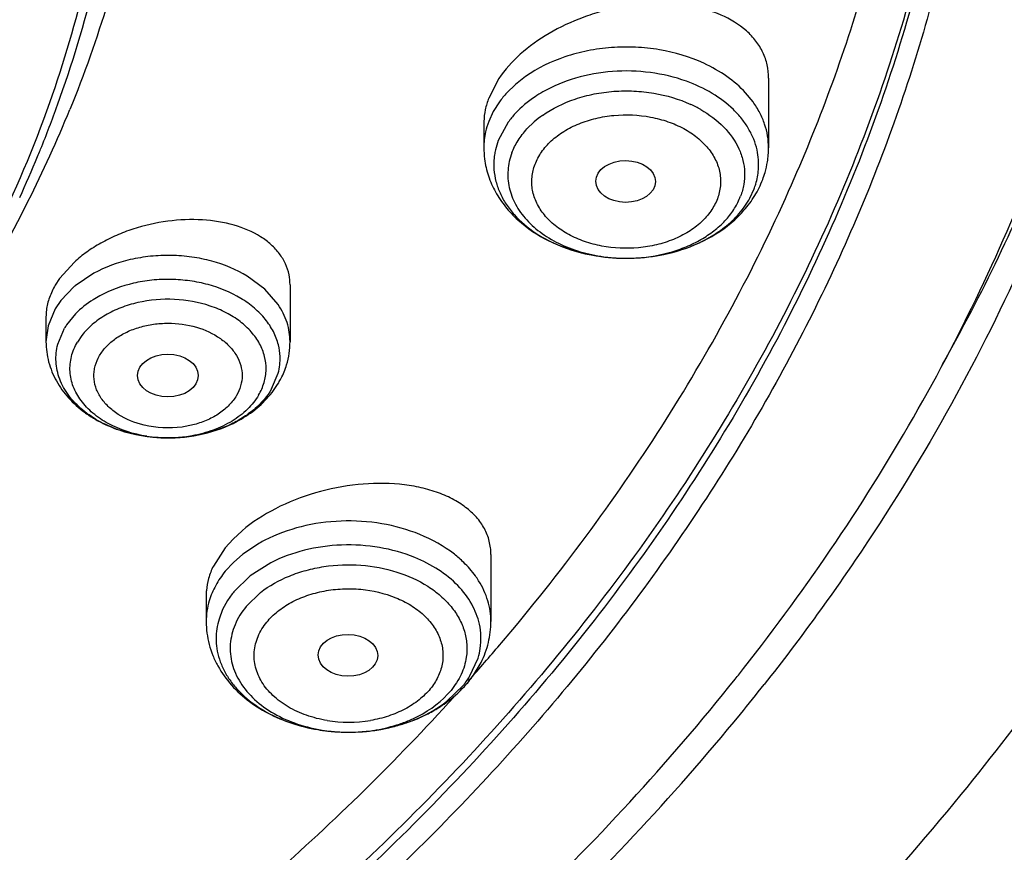
# Model space of a CAD drawing. Units: inches. Extents: x 0 to 11, y 0 to 8.5.
# Drawn here: x 4.6 to 4.8, y 5.6 to 5.7 of the extents above; entities that cross this region are included whole.
import ezdxf

# ---------------------------------------------------------------- set-up
doc = ezdxf.new("R2010")
doc.units = ezdxf.units.IN
doc.header["$LTSCALE"] = 0.605
doc.header["$MEASUREMENT"] = 0
doc.layers.add('ALL_ASSEMBLY_MEMBERS', color=7, linetype='CONTINUOUS')

msp = doc.modelspace()

# ---------------------------------------------------------------- linework, layer by layer
at = {"layer": 'ALL_ASSEMBLY_MEMBERS', "color": 7, "linetype": 'Continuous'}
for p, q in [((4.6796811138, 5.6821966053), (4.6782042038, 5.6793778588)), ((4.7188384974, 5.682256393099999), (4.7188384974, 5.672164720900001)), ((4.6774999148, 5.6757188986), (4.6774999148, 5.672164720900001)), ((4.612714222, 5.670905156), (4.6128118307, 5.6711415901)), ((4.6180435084, 5.6555633871), (4.615894157400001, 5.6531668287)), ((4.615894157400001, 5.6531668287), (4.6152752626, 5.652215471900001)), ((4.6493597425, 5.6522276674), (4.6493597425, 5.6439910169)), ((4.6139266717, 5.6476320861), (4.6139266717, 5.6439910169)), ((4.6423882746, 5.6165369919), (4.641081468, 5.615330605800001)), ((4.6399549278, 5.614082260499999), (4.638221973999999, 5.6114134606)), ((4.641081468, 5.615330605800001), (4.6399549278, 5.614082260499999)), ((4.6785243506, 5.613085563899999), (4.6785243506, 5.6033441674)), ((4.6371857679, 5.6072417568), (4.6371857679, 5.6033441674)), ((4.6759827098, 5.595556946699999), (4.6770991605, 5.5974214886))]:
    msp.add_line(p, q, dxfattribs=at)
at = {"layer": 'ALL_ASSEMBLY_MEMBERS', "color": 9, "linetype": 'Continuous'}
for p, q in [((4.682106105, 5.681362513400001), (4.680834479800001, 5.6801248361)), ((4.6835538264, 5.682499355), (4.682106105, 5.681362513400001)), ((4.7165851125, 5.6787997675), (4.7155034429, 5.6801246115)), ((4.6797536644, 5.6787996365), (4.678873589, 5.6774021852)), ((4.678873589, 5.6774021852), (4.6782042038, 5.6759474638)), ((4.6810380325, 5.6758761574), (4.679596637, 5.6732229058)), ((4.683752991, 5.6748825716), (4.684810522699999, 5.6759118709)), ((4.7161190754, 5.6648318013), (4.7167417752, 5.6661850651)), ((4.6208580758, 5.6539297257), (4.6181714479, 5.6521269659)), ((4.645698440699999, 5.6516171353), (4.6431491765, 5.6535169892)), ((4.6180340637, 5.6520117371), (4.6160742812, 5.6499683579)), ((4.6476334397, 5.6493840849), (4.645698440699999, 5.6516171353)), ((4.6160742812, 5.6499683579), (4.6152752626, 5.6487850769)), ((4.6152752626, 5.6487850769), (4.614224217799999, 5.6462738536)), ((4.6182311837, 5.6480483244), (4.616909246100001, 5.6464181269)), ((4.614224217799999, 5.6462738536), (4.6139265759, 5.6439910169)), ((4.615641485199999, 5.6436274327), (4.6166070136, 5.645934334400001)), ((4.6191372413, 5.6448982838), (4.6184902306, 5.643941401)), ((4.6466794007, 5.637126336100001), (4.647644929, 5.6394332379)), ((4.6449063569, 5.6147361941), (4.642495559499999, 5.613123281799999)), ((4.642495559499999, 5.613123281799999), (4.6411339693, 5.6119345125)), ((4.6411339693, 5.6119345125), (4.6399549278, 5.6106518655)), ((4.6465532466, 5.6118829096), (4.6435667879, 5.6099805146)), ((4.6435667879, 5.6099805146), (4.6412033493, 5.607681464)), ((4.6429686319, 5.6055194433), (4.6450815174, 5.6075747667)), ((4.6402903257, 5.6064132937), (4.6395692884, 5.6050846629)), ((4.6395692884, 5.6050846629), (4.6390474931, 5.6037102126)), ((4.6754197927, 5.595353686), (4.676662625400001, 5.5980566512)), ((4.6721433305, 5.5917863492), (4.674506769100001, 5.5940853998))]:
    msp.add_line(p, q, dxfattribs=at)
for centre, radius, start, end in [((4.6915519633, 5.670280448), 0.0145525404, 137.4314247672, 144.1681086535), ((4.6998687546, 5.6617569275), 0.0183735389, 60.24776844790001, 65.3523194529), ((4.6920134743, 5.6679511286), 0.0135375923, 137.4314247626, 144.1681086525), ((4.694577284599999, 5.664713627999999), 0.0148590135, 125.1885165651, 131.0939326302), ((4.6884988505, 5.6720435401), 0.0110100123, 159.2323300964, 167.3697377795), ((4.6880592307, 5.6721452078), 0.0105588007, 167.3864555012, 179.894115859), ((4.6891746626, 5.669591495), 0.0102435075, 159.2358788452, 167.3724453054), ((4.7076902831, 5.6697002523), 0.0097067017, 4.2260115576, 12.679684122), ((4.7077558939, 5.6697103636), 0.0096405256, 355.7295025598, 4.1948164575), ((4.6981419731, 5.6800549176), 0.0239454945, 263.2900305883, 264.1096219056), ((4.6981654991, 5.6802942424), 0.0241859701, 264.1123674377, 267.0006875714), ((4.6981738175, 5.680431987), 0.0243239614, 266.9980973676, 269.8285594501), ((4.6981737537, 5.6803270209), 0.0242189955, 269.8279673548, 271.6287635252), ((4.6981769761, 5.680196770599999), 0.0240887063, 271.6299077667, 273.883604739), ((4.6276079825, 5.640736529400001), 0.0147915594, 129.6404299736, 130.3349998373), ((4.6253656527, 5.6407989812), 0.0101531085, 146.3966034664, 149.616109909), ((4.6396609, 5.641522267), 0.008257629499999999, 2.1467185952, 14.1749206099), ((4.6397841056, 5.6415300012), 0.0081342212, 353.6292279639999, 2.1247867473), ((4.639524857300001, 5.641568649), 0.0083961625, 345.2660049, 353.5634271822), ((4.631609163899999, 5.6497445037), 0.019720615, 261.1107726931, 265.3621966205), ((4.6316361213, 5.650052497999999), 0.0200297807, 265.3565736343, 266.1433203983), ((4.6316455379, 5.650204774800001), 0.020182346, 266.145724888, 269.8624745339), ((4.631646214, 5.6502222371), 0.0201998099, 269.8606758004, 270.7418388013), ((4.6316504044, 5.6500492104), 0.0200267436, 270.7362602952, 274.5276757114), ((4.6316732263, 5.6497344384), 0.0197111524, 274.5337728535, 275.5471495102), ((4.6316952789, 5.649537020099999), 0.0195125271, 275.5387343156, 280.1305531224), ((4.6555652664, 5.595969064299999), 0.0215828059, 117.1817640525, 119.5946814846), ((4.651094086000001, 5.599599859600001), 0.0127727883, 140.7479631424, 147.7622573536), ((4.6485919189, 5.6008340002), 0.0099683831, 163.2298214224, 171.5163732811), ((4.6674267799, 5.6008840123), 0.0096559749, 351.5328613185, 12.4601741033), ((4.6482720505, 5.600883575), 0.0096447013, 171.5273226629, 188.474419359), ((4.6671187073, 5.6009327648), 0.0099678684, 343.229522873, 351.5164228460999), ((4.664617886399999, 5.6021663932), 0.0127708324, 320.745556903, 327.7605788347), ((4.6569652879, 5.6105075678), 0.0231087203, 247.8048329056, 253.9129926863), ((4.657475834, 5.612170948099999), 0.0248484542, 253.8446558015, 257.253742218), ((4.6578535856, 5.6079499936), 0.019221039, 260.666898482, 279.4965102536), ((4.6583459988, 5.61178786), 0.0244496417, 284.628273699, 287.0038176422001), ((4.6585935663, 5.6109679976), 0.0235932221, 287.0111314011, 288.9616302017), ((4.6576417151, 5.612875570700001), 0.0255723124, 257.2395602719, 258.9295047127), ((4.6577127256, 5.6132392875), 0.0259428963, 258.9298372703, 261.9431596191), ((4.6577888992, 5.6137650824), 0.0264741775, 261.9394182711001, 263.7463468882), ((4.6577980152, 5.6109629697), 0.0236726805, 261.4564834685, 264.9013028528), ((4.6578388644, 5.6142279336), 0.0269397172, 263.7479432736, 266.5244895913999), ((4.6578444217, 5.6114266103), 0.0241386112, 264.8893911133001, 266.075067417), ((4.6578576263, 5.6116313158), 0.0243437406, 266.0770404345001, 269.9087692937), ((4.657858166600001, 5.6145294988), 0.0272418979, 266.5224174959, 269.7490222427), ((4.6578595004, 5.614441626100001), 0.0271540319, 269.7453956515999, 272.9652014537), ((4.6578594641, 5.6115434624), 0.0242558902, 269.9040977568, 273.2332533785), ((4.6578760434, 5.6112301729), 0.0239421643, 273.2359263444, 275.1839999386999), ((4.6578775839, 5.614079537999999), 0.0267914932, 272.9666371512, 275.5016951785), ((4.6578883063, 5.6110947169), 0.0238061544, 275.1840633336, 278.5529280874), ((4.6578911853, 5.61393205), 0.0266433806, 275.5029890683, 277.4644283548), ((4.6579236302, 5.6136863615), 0.0263955592, 277.4638804188, 280.0659874438), ((4.6580132388, 5.6131756817), 0.0258770782, 280.0682648868, 282.1196519238), ((4.6581352602, 5.6126067709), 0.0252952289, 282.1199764402, 284.6216913228999)]:
    msp.add_arc(centre, radius, start, end, dxfattribs=at)
at = {"layer": 'ALL_ASSEMBLY_MEMBERS', "color": 7, "linetype": 'Continuous'}
for centre, radius, start, end in [((4.4498356122, 5.738304441), 0.1762727363, 337.885870935, 340.1277412058), ((4.4479044763, 5.7468358847), 0.1830401631, 333.2417943158001, 337.8049606945), ((4.6866862331, 5.6757033342), 0.009186159000000001, 178.2586668853, 179.972186892), ((4.448075701700001, 5.7390128312), 0.1781698559, 337.6083520392, 337.8878792398), ((4.6902828975, 5.6721659035), 0.0127829828, 180.0053005139, 187.3514109997), ((4.7059725355, 5.672168472999999), 0.0128659625, 350.7144952005001, 359.9832911091), ((4.4456175089, 5.7400482231), 0.1808371512, 335.4501931558, 337.5206828122), ((4.7057289458, 5.672211590700001), 0.0131133179, 343.797436773, 350.7003014749), ((4.705417332200001, 5.6723022696), 0.0134378571, 339.2382760061, 343.7968975035), ((4.702479171499999, 5.6742725688), 0.0170023691, 312.2721945097, 318.7817143999), ((4.641987197, 5.6522504091), 0.007372634499999999, 359.9872443004, 11.4257146867), ((4.6216932587, 5.6476057875), 0.0077667108, 172.8646280301, 179.9797710261), ((4.6379191166, 5.6439987475), 0.0114406285, 342.8862179427, 359.9612847361), ((4.6372691074, 5.644197457100001), 0.0121203312, 332.8929299004, 342.8926810175999), ((4.6368236752, 5.6444203292), 0.0126183892, 329.6326021242999, 332.9136905964), ((4.6363891285, 5.6446852685), 0.0131272579, 323.775703435, 329.5937219217), ((4.6454341649, 5.607224170499999), 0.0082484215, 175.6199118408, 179.9759338952), ((4.4429935549, 5.801306639), 0.3108340523, 318.6979457031, 319.9389329182999), ((4.4403045883, 5.803662515), 0.3144090584, 318.3581167296, 318.6988505777), ((4.6631944427, 5.604554836799999), 0.0156365534, 320.7614185694, 324.8695851820999), ((4.4634042046, 5.7946468594), 0.3203932122, 321.4576687802, 321.802198389), ((4.662771369200001, 5.6049053787), 0.0161859678, 317.3388572178, 320.7476635524), ((4.4637065657, 5.7949245981), 0.324114522, 320.7668387176, 321.7386605737), ((4.6597185911, 5.6087235055), 0.0210980739, 296.605725403, 302.171052574)]:
    msp.add_arc(centre, radius, start, end, dxfattribs=at)
for centre, major_axis, ratio in [((4.6980760489, 5.667261111499999), (0.0043297574, -2.9918e-05), 0.7009670803), ((4.6316206992, 5.639076349500001), (0.0044043683, -2.7476e-06), 0.7067943164), ((4.6577715368, 5.598457005499999), (0.004321767299999999, -5.227979999999999e-05), 0.7034919996)]:
    msp.add_ellipse(centre, major_axis=major_axis, ratio=ratio, dxfattribs=at)
at = {"layer": 'ALL_ASSEMBLY_MEMBERS', "color": 9, "linetype": 'Continuous'}
for points, knots in [([(4.7468016644, 5.5782190528), (4.7559284414, 5.5893970261), (4.7685053509, 5.6068851756), (4.7826602774, 5.6314993085), (4.7917449378, 5.6501914173), (4.799358026, 5.6692103158), (4.8054758082, 5.6885012032), (4.8100815514, 5.708003958200001), (4.8131564919, 5.7276592655), (4.814693734700001, 5.747405622400001), (4.8146867476, 5.7671823727), (4.8131356652, 5.7869281531), (4.8100470968, 5.8065822592), (4.805427987, 5.8260833075), (4.7992965172, 5.8453724879), (4.7916696414, 5.8643886301), (4.7856512656, 5.8767514674), (4.7824110576, 5.8828634986)], [0, 0, 0, 0, 0.132720861, 0.1973791872, 0.2609927696, 0.3236941316, 0.3856285003, 0.4469490741, 0.5078200574, 0.5684178788, 0.6289245573, 0.6895242082999999, 0.7503980673, 0.8117224253, 0.8736635068999999, 0.9363762336, 1, 1, 1, 1]), ([(4.746334003, 5.780627277000001), (4.7470155993, 5.774850341900001), (4.747923629700001, 5.7632463288), (4.7479033024, 5.7457861438), (4.7464953436, 5.728353659400001), (4.7437062411, 5.7110061952), (4.7395461703, 5.6937982402), (4.734025801700001, 5.6767858284), (4.7271666396, 5.6600209424), (4.7161744812, 5.6378905303), (4.6990845019, 5.611075730800001), (4.6782646216, 5.586284525), (4.6594020293, 5.5675322999), (4.6440086934, 5.5539166664), (4.6275645888, 5.5409334652), (4.6160407695, 5.5328026325), (4.6101238088, 5.5288515987)], [0, 0, 0, 0, 0.0578797072, 0.1156715332, 0.1735567538, 0.2317149882, 0.290319198, 0.3495341853, 0.4095106425, 0.4703852824, 0.5952170520000001, 0.7248423537, 0.7916269891, 0.8597463516, 0.9292066272, 1, 1, 1, 1]), ([(4.746338022200001, 5.780628818099999), (4.7470564293, 5.7748369111), (4.7480357553, 5.7632012757), (4.748114843, 5.745687309199999), (4.746798493, 5.7281972514), (4.7440920443, 5.7107890146), (4.7400062539, 5.6935174752), (4.7345512323, 5.676439191900001), (4.7277482736, 5.659606751699999), (4.7168201277, 5.637384093500001), (4.6997859396, 5.610450753899999), (4.6789921708, 5.5855451372), (4.6601335438, 5.566703538400001), (4.6394075323, 5.5482878997), (4.6225499193, 5.535697109199999), (4.6108167164, 5.5278337198)], [0, 0, 0, 0, 0.0579330932, 0.1157646411, 0.1736769288, 0.2318510816, 0.2904616779, 0.3496752646, 0.40964443, 0.4705074692, 0.5953096283, 0.7249072312999999, 0.7916820434, 0.8597954067, 1, 1, 1, 1]), ([(4.709426509, 5.6844222235), (4.7073900777, 5.685357316), (4.7040747776, 5.686334707599999), (4.6995182462, 5.686818413099999), (4.6960135899, 5.6867710377), (4.6925695269, 5.686305820199999), (4.6882860875, 5.6851752784), (4.6852930763, 5.6837293116), (4.6835538264, 5.682499355)], [0, 0, 0, 0, 0.2489536723, 0.3783222629, 0.5084043972, 0.637341742, 0.7633394692000001, 1, 1, 1, 1]), ([(4.7155034429, 5.6801246115), (4.7146897306, 5.6810111292), (4.7127827017, 5.6826507648), (4.7105986672, 5.683883989500001), (4.709426509, 5.6844222235)], [0, 0, 0, 0, 0.4826566438, 1, 1, 1, 1]), ([(4.7068982299, 5.6818179082), (4.7052129987, 5.6824247828), (4.7016475808, 5.683263352999999), (4.6961734499, 5.683411021), (4.6908539569, 5.6824776007), (4.6875571561, 5.6811220532), (4.6860687983, 5.6802701118)], [0, 0, 0, 0, 0.2503028517, 0.5072366211, 0.7603503915000001, 1, 1, 1, 1]), ([(4.717160262, 5.6718308761), (4.7170409149, 5.672363336), (4.7167092712, 5.6734253695), (4.7159590089, 5.6749456887), (4.7149611696, 5.6763902884), (4.7132910394, 5.6782270249), (4.710643112, 5.6802141415), (4.708201819, 5.681348467999999), (4.7068982299, 5.6818179082)], [0, 0, 0, 0, 0.1098202486, 0.2227997139, 0.3399804727, 0.4619908884, 0.7211504192, 1, 1, 1, 1]), ([(4.6860687983, 5.6802701118), (4.6856825419, 5.6800490172), (4.6842287908, 5.679149345), (4.6828985925, 5.678040717999999), (4.6820434678, 5.677108932699999)], [0, 0, 0, 0, 0.2603050121, 1, 1, 1, 1]), ([(4.6860145027, 5.6768573115), (4.6874609288, 5.67788019), (4.689950030299999, 5.6790827107), (4.6935123007, 5.6800229121), (4.696376514, 5.6804098046), (4.699291119, 5.6804492038), (4.7030805031, 5.680046936), (4.705837632300001, 5.6792341001), (4.7075312056, 5.6784564417)], [0, 0, 0, 0, 0.2366605308, 0.362658258, 0.4915956028, 0.6216777371, 0.7510463276999999, 1, 1, 1, 1]), ([(4.7188379641, 5.672164721100001), (4.7188384169, 5.672739769400001), (4.718741413, 5.673899542000001), (4.7183063985, 5.6756068227), (4.717591619599999, 5.677263396900001), (4.7169464481, 5.678298594099999), (4.7165851125, 5.6787997675)], [0, 0, 0, 0, 0.2424009985, 0.4878879126, 0.7395569341, 1, 1, 1, 1]), ([(4.684926853299999, 5.6697524724), (4.6851747656, 5.6703766686), (4.6858423798, 5.6716089582), (4.6872769807, 5.673238770299999), (4.6891353214, 5.6746180297), (4.6913276956, 5.6757141052), (4.6937749393, 5.6764909685), (4.6972592716, 5.6770596539), (4.7008436395, 5.6768993239), (4.704218011, 5.6760118764), (4.7061508257, 5.6751706338), (4.7075396094, 5.6743409777), (4.7084769993, 5.6736578381), (4.7093156062, 5.6729123279), (4.7102758323, 5.6718641584), (4.7112125312, 5.670430952999999), (4.7117481162, 5.6688436575), (4.711890572, 5.6675620448), (4.7118522982, 5.6662828903), (4.7116303157, 5.665336819299999), (4.7114115589, 5.6647344498)], [0, 0, 0, 0, 0.054505027, 0.1125815176, 0.1748542373, 0.2411249635, 0.3106455466, 0.3823862065, 0.526930659, 0.5973396154999999, 0.6647826256, 0.6971449693, 0.7284799048, 0.7587725451999999, 0.7880448125, 0.8436807906999999, 0.8964038728, 0.9222280131, 0.9479916295999999, 1, 1, 1, 1]), ([(4.7089866291, 5.6777084571), (4.7102060531, 5.6770099616), (4.7123863829, 5.6753936053), (4.7143429081, 5.6726794914), (4.7151644834, 5.6703489466), (4.7154131299, 5.6685843288), (4.7152951175, 5.6668140462), (4.7149827247, 5.6656705947), (4.7147728584, 5.665116766000001)], [0, 0, 0, 0, 0.2789217945, 0.5312507102, 0.6501924633, 0.7664983632, 0.8824501237000001, 1, 1, 1, 1]), ([(4.6815655538, 5.671408510499999), (4.6818027671, 5.6720345065), (4.6824296825, 5.6732696816), (4.6832761757, 5.6743630106), (4.683752991, 5.6748825716)], [0, 0, 0, 0, 0.4869931346, 1, 1, 1, 1]), ([(4.6791789277, 5.6718308544), (4.6791268228, 5.6715975069), (4.6789527525, 5.670662631), (4.67891555, 5.6697020728), (4.6789678187, 5.6689924224)], [0, 0, 0, 0, 0.2515014598, 1, 1, 1, 1]), ([(4.6815655538, 5.671408510499999), (4.6812634121, 5.6706111711), (4.6809750675, 5.669345284099999), (4.6809708334, 5.6676408014), (4.681220934700001, 5.665936010199999), (4.6820248929, 5.663833854), (4.6836833308, 5.6615575587), (4.685954253899999, 5.659586691399999), (4.6887375406, 5.6579965714), (4.691914597699999, 5.6568480446), (4.6941813195, 5.6564102498), (4.6953440966, 5.6562734417)], [0, 0, 0, 0, 0.1085802892, 0.1623964777, 0.2164519513, 0.3272446692, 0.4449963518, 0.5716262665, 0.7073433565999999, 0.8509082020000001, 1, 1, 1, 1]), ([(4.7114115589, 5.6647344498), (4.7111636466, 5.664110253500001), (4.7104960324, 5.662877964), (4.709061431499999, 5.661248151900001), (4.7072030908, 5.6598688925), (4.7050107166, 5.658772817000001), (4.702563472900001, 5.6579959537), (4.6990791406, 5.6574272682), (4.6954947727, 5.6575875983), (4.6921204012, 5.6584750458), (4.6901875865, 5.6593162884), (4.6887988028, 5.660145944500001), (4.6878614129, 5.6608290841), (4.687022806, 5.661574594299999), (4.6860625799, 5.6626227638), (4.685125881, 5.6640559692), (4.684590296000001, 5.6656432647), (4.6844478402, 5.6669248773), (4.684486113999999, 5.6682040319), (4.6847080965, 5.6691501029), (4.684926853299999, 5.6697524724)], [0, 0, 0, 0, 0.054505027, 0.1125815176, 0.1748542373, 0.2411249635, 0.3106455466, 0.3823862065, 0.526930659, 0.5973396154999999, 0.6647826256, 0.6971449693, 0.7284799048, 0.7587725451999999, 0.7880448125, 0.8436807906999999, 0.8964038728, 0.9222280131, 0.9479916295999999, 1, 1, 1, 1]), ([(4.6789678187, 5.6689924224), (4.6790106123, 5.668411413899999), (4.679205569100001, 5.66724254), (4.6798076499, 5.6655450114), (4.6807110958, 5.663919361900001), (4.6823272859, 5.661838696799999), (4.6850426802, 5.65956853), (4.6876197513, 5.658282257100001), (4.6890081625, 5.6577505415)], [0, 0, 0, 0, 0.1101265842, 0.2225935269, 0.3389059752, 0.4601540326, 0.7189581556, 1, 1, 1, 1]), ([(4.7167419194, 5.666185143300001), (4.7168280375, 5.666412430299999), (4.7171370682, 5.6673223793), (4.7173162874, 5.668276775700001), (4.7173696537, 5.668992479400001)], [0, 0, 0, 0, 0.2529857718, 1, 1, 1, 1]), ([(4.6998084993, 5.6561633793), (4.7015100625, 5.6562788949), (4.7040271953, 5.6567164591), (4.7071523392, 5.657846284800001), (4.7092677928, 5.6589199616), (4.711131960199999, 5.6602095676), (4.712704677200001, 5.6616866309), (4.713944154, 5.6633201646), (4.714543966, 5.6645127286), (4.7147728584, 5.665116766000001)], [0, 0, 0, 0, 0.2790542975, 0.4135024318, 0.5427828845, 0.6660850151, 0.7831843309000001, 0.8943080715999999, 1, 1, 1, 1]), ([(4.7069048525, 5.657592555800001), (4.7079256784, 5.6579609399), (4.7098671018, 5.658818234299999), (4.712464196, 5.6604984663), (4.7145956639, 5.6624904195), (4.7156859119, 5.664034944299999), (4.7161190754, 5.6648318013)], [0, 0, 0, 0, 0.2722607857, 0.5301015245, 0.7724650257, 1, 1, 1, 1]), ([(4.6890081625, 5.6577505415), (4.6904039638, 5.657215995700001), (4.6933502626, 5.656406119700001), (4.6979301561, 5.6559785565), (4.7025231674, 5.6563269022), (4.7054926928, 5.6570829517), (4.7069048525, 5.657592555800001)], [0, 0, 0, 0, 0.2458407797, 0.4992682036, 0.7530671828, 1, 1, 1, 1]), ([(4.6431491765, 5.6535169892), (4.6415527628, 5.654481069400001), (4.6388698119, 5.6555742939), (4.635092047900001, 5.6563393825), (4.6321055133, 5.6565744526), (4.6291059444, 5.656449655199999), (4.625269993, 5.6558222374), (4.6225179524, 5.654830437), (4.6208580758, 5.6539297257)], [0, 0, 0, 0, 0.2412005744, 0.3684955186, 0.4979085497, 0.6276166194, 0.7557504941, 1, 1, 1, 1]), ([(4.6422130122, 5.6502812425), (4.6407464881, 5.651166881799999), (4.6382818311, 5.6521711579), (4.6348114386, 5.652873996399999), (4.6320678985, 5.6530899403), (4.629312384599999, 5.6529752969), (4.6257885391, 5.652398927899999), (4.6232604137, 5.6514878237), (4.6217355903, 5.6506603974)], [0, 0, 0, 0, 0.2412005744, 0.3684955186, 0.4979085497, 0.6276166194, 0.7557504941, 1, 1, 1, 1]), ([(4.6217355903, 5.6506603974), (4.6214018928, 5.6504793206), (4.6201426922, 5.6497406401), (4.6189838607, 5.6488232717), (4.6182311837, 5.6480483244)], [0, 0, 0, 0, 0.2600474808, 1, 1, 1, 1]), ([(4.644796109200001, 5.6362365306), (4.6451305057, 5.636807381100001), (4.6456608827, 5.6380133302), (4.6459671534, 5.6399517658), (4.6457366114, 5.6418986155), (4.6449881521, 5.643767085), (4.643759586, 5.6454883567), (4.6421036893, 5.6470058713), (4.6400815231, 5.648271237), (4.636943107, 5.6495879238), (4.6325707519, 5.6503685259), (4.628123838500001, 5.6499894177), (4.6247915667, 5.6489818568), (4.6225559394, 5.6479160407), (4.6206376288, 5.6465697761), (4.6195821746, 5.645475814299999), (4.6191372413, 5.6448982838)], [0, 0, 0, 0, 0.05332473679999999, 0.1049427183, 0.1563619263, 0.2093957972, 0.2654852596, 0.3253962792, 0.3892985084, 0.4567978219, 0.598748341, 0.7424814306, 0.8120284837999999, 0.8784857613, 0.9412376343000001, 1, 1, 1, 1]), ([(4.6476671064, 5.6435444203), (4.6475012161, 5.644204544299999), (4.646994525899999, 5.6455203575), (4.6457959574, 5.647327561900001), (4.6441828448, 5.648954396900001), (4.6429021751, 5.6498650545), (4.6422130122, 5.6502812425)], [0, 0, 0, 0, 0.2300209508, 0.4716191775, 0.7279275857999999, 1, 1, 1, 1]), ([(4.6493598384, 5.6439910169), (4.6493597808, 5.6444561539), (4.6492852034, 5.645393751399999), (4.6488393283, 5.6472585009), (4.6481789371, 5.6485748508), (4.6476334397, 5.6493840849)], [0, 0, 0, 0, 0.2433105654, 0.4894997377, 1, 1, 1, 1]), ([(4.6217052844, 5.6419805073), (4.6219900264, 5.6424505709), (4.6226889567, 5.643360605900001), (4.6240356301, 5.6445200851), (4.6256761488, 5.645457035), (4.627537212, 5.6461513626), (4.6295512534, 5.6465799438), (4.632326576600001, 5.646770711799999), (4.6357130869, 5.6463145816), (4.6387434124, 5.6449454096), (4.6406028593, 5.6433665125), (4.6416195692, 5.6420416637), (4.6422554342, 5.640591491399999), (4.642474749100001, 5.6390691477), (4.6422457956, 5.6375507687), (4.6418364756, 5.6366081109), (4.6415811299, 5.636159006900001)], [0, 0, 0, 0, 0.0568847141, 0.1177472158, 0.1827719721, 0.2513854305, 0.3225745767, 0.3951362188, 0.5385559955, 0.6717198662, 0.7326315395, 0.7894994998, 0.8430867823, 0.8947842390999999, 0.9465268497, 1, 1, 1, 1]), ([(4.6285618432, 5.630260754199999), (4.6266251875, 5.630564393999999), (4.6238226033, 5.631440935800001), (4.6207280626, 5.633501976), (4.618968996800001, 5.635331452999999), (4.6178007303, 5.6374054964), (4.6173853085, 5.639273817599999), (4.617409164800001, 5.6407533039), (4.6176640359, 5.6422292489), (4.6181072387, 5.6432873871), (4.618490305, 5.6439413222)], [0, 0, 0, 0, 0.2922984137, 0.4266969711, 0.5513154242, 0.6671826160000001, 0.7773583136, 0.8319582634, 0.8869951856999999, 1, 1, 1, 1]), ([(4.63199399, 5.6300250025), (4.629629805, 5.629988651000001), (4.626096119200001, 5.6304699803), (4.6218841528, 5.632203939299999), (4.61923372, 5.6339400808), (4.6171726739, 5.6360573075), (4.6160222338, 5.638100447999999), (4.6155193777, 5.639798944), (4.6153469269, 5.6410797938), (4.6153770096, 5.6423669854), (4.6155324039, 5.643212044299999), (4.615641485199999, 5.6436274327)], [0, 0, 0, 0, 0.2908128337, 0.4287151605, 0.5579699735, 0.6777048837, 0.7888828301, 0.8422705802, 0.8948208186, 0.9471778956999999, 1, 1, 1, 1]), ([(4.6281579524, 5.631874319800001), (4.6268395895, 5.6321939013), (4.6249563122, 5.632944366699999), (4.622927494100001, 5.634522049400001), (4.6218018585, 5.6358716889), (4.6210805443, 5.6373657299), (4.6208526261, 5.6386882418), (4.620909950400001, 5.6397311553), (4.6211216757, 5.640769955800001), (4.6214400077, 5.6415139367), (4.6217052844, 5.6419805073)], [0, 0, 0, 0, 0.2901224467, 0.4229728674, 0.5466240128000001, 0.6625870977, 0.7738894867, 0.8292817258, 0.8852140834000001, 1, 1, 1, 1]), ([(4.6466794007, 5.637126336100001), (4.6460518811, 5.6360550932), (4.6447676038, 5.6345786028), (4.6426680586, 5.633010746599999), (4.6401637877, 5.6316106008), (4.6365878832, 5.6304011384), (4.633546187099999, 5.630048868999999), (4.63199399, 5.6300250025)], [0, 0, 0, 0, 0.2195534231, 0.3383666874, 0.4627598859000001, 0.7254705884, 1, 1, 1, 1]), ([(4.6447961836, 5.636236565700001), (4.6443584093, 5.6354892699), (4.643206886000001, 5.6340635188), (4.640943602, 5.6323480324), (4.6381972124, 5.631050897000001), (4.6361771597, 5.6305163606), (4.6351273702, 5.6303287026)], [0, 0, 0, 0, 0.2229512439, 0.465223646, 0.7254739917, 1, 1, 1, 1]), ([(4.6415811299, 5.636159006900001), (4.6412857502, 5.6356713821), (4.640555556, 5.6347284111), (4.6391407841, 5.6335385376), (4.6374170663, 5.6325904336), (4.636141787900001, 5.632142846900001), (4.6354748492, 5.6319632218)], [0, 0, 0, 0, 0.2256252153, 0.4676321297, 0.7266494035, 1, 1, 1, 1]), ([(4.6354748492, 5.6319632218), (4.6348861944, 5.6318046807), (4.632478363, 5.6313216743), (4.629949662, 5.631439995399999), (4.6281579524, 5.631874319800001)], [0, 0, 0, 0, 0.2485012035, 1, 1, 1, 1]), ([(4.668189704900001, 5.6160014717), (4.666422987, 5.6167227313), (4.662646209, 5.6177654665), (4.656780378500001, 5.618137439500001), (4.650998384599999, 5.6173419049), (4.6473663998, 5.6160211758), (4.6457059207, 5.615168304199999)], [0, 0, 0, 0, 0.247613987, 0.5036516618, 0.7577800892000001, 1, 1, 1, 1]), ([(4.6745765653, 5.611934726699999), (4.6741449026, 5.612354995900001), (4.672231495899999, 5.6140201815), (4.6699769237, 5.615271842699999), (4.668189704900001, 5.6160014717)], [0, 0, 0, 0, 0.2378562227, 1, 1, 1, 1]), ([(4.6674689284, 5.6126579689), (4.665825428, 5.613328925), (4.662312056499999, 5.6142989361), (4.6568553307, 5.6146449664), (4.6514765945, 5.6139049153), (4.648097917699999, 5.6126762988), (4.6465532466, 5.6118829096)], [0, 0, 0, 0, 0.2476139873, 0.5036516616, 0.7577800894, 1, 1, 1, 1]), ([(4.67685532, 5.6029673946), (4.6766310938, 5.6039872834), (4.6758273868, 5.6060328549), (4.6737527633, 5.6087295461), (4.6709116425, 5.611016758099999), (4.6686692801, 5.6121679274), (4.6674689284, 5.6126579689)], [0, 0, 0, 0, 0.2239356678, 0.4632317527000001, 0.7219632831999999, 1, 1, 1, 1]), ([(4.6450815174, 5.6075747667), (4.646344377, 5.6085671884), (4.6485327115, 5.609783681100001), (4.6517067969, 5.6108455272), (4.6551687734, 5.6115657126), (4.6596398353, 5.611726855900001), (4.6648012044, 5.610773902999999), (4.6686744043, 5.6090450691), (4.6712223066, 5.6071631243), (4.6727661155, 5.6055887996), (4.6739469117, 5.603857276799999), (4.6747295774, 5.602007671699999), (4.6750925655, 5.6000889758), (4.675043698000001, 5.5988005027), (4.6749503075, 5.598171567300001)], [0, 0, 0, 0, 0.1266348768, 0.1941398094, 0.2635852839, 0.4048252116, 0.5437690272, 0.6741976212, 0.7350467975, 0.7926506405, 0.8472215109000001, 0.8993288894, 0.9498686514, 1, 1, 1, 1]), ([(4.6767373964, 5.6092887846), (4.6765894538, 5.6095237849), (4.6759508883, 5.6104690208), (4.6751945879, 5.6113330165), (4.6745765653, 5.611934726699999)], [0, 0, 0, 0, 0.2435351505, 1, 1, 1, 1]), ([(4.6399549278, 5.6106518655), (4.6394292576, 5.610008053500001), (4.6385082369, 5.6086543725), (4.6378668748, 5.6071448733), (4.6376374415, 5.6063828791)], [0, 0, 0, 0, 0.5108706859000001, 1, 1, 1, 1]), ([(4.6785243274, 5.6033441674), (4.678524363, 5.603854674299999), (4.6784478435, 5.6048831969), (4.6779861587, 5.6069298308), (4.6773053718, 5.6083865806), (4.6767373964, 5.6092887846)], [0, 0, 0, 0, 0.2439420161, 0.4905721319, 1, 1, 1, 1]), ([(4.6459822905, 5.6032699451), (4.6464536696, 5.603831603200001), (4.6475488244, 5.6048967568), (4.649516462799999, 5.6062003419), (4.6518050491, 5.607191332), (4.6543170826, 5.607851292599999), (4.6569617719, 5.6081579344), (4.6604894019, 5.6080770186), (4.6639067152, 5.607288956900001), (4.6665504677, 5.6059665049), (4.667861026600001, 5.6050717451), (4.6690043723, 5.6041225137), (4.6701903832, 5.6027948853), (4.6711660864, 5.6009916253), (4.6716253799, 5.5990746327), (4.6715366791, 5.5971232987), (4.6708867394, 5.595240805), (4.6701540737, 5.5941107278), (4.669727828, 5.59357587)], [0, 0, 0, 0, 0.0595188806, 0.1231184702, 0.190577024, 0.2610193356, 0.3332370282, 0.405917056, 0.5468591923, 0.613122509, 0.6448169309, 0.6754760822, 0.7336120303, 0.7881214402, 0.8402317502, 0.891683205, 0.9444847342, 1, 1, 1, 1]), ([(4.6376374415, 5.6063828791), (4.6374885859, 5.605888499700001), (4.6372622469, 5.604882814500001), (4.637185826600001, 5.6038546472), (4.6371857911, 5.6033441674)], [0, 0, 0, 0, 0.5028357519, 1, 1, 1, 1]), ([(4.6429686319, 5.6055194433), (4.6423213502, 5.6047266885), (4.6415088604, 5.603417103), (4.6408774638, 5.601519362599999), (4.6406495943, 5.6000836764), (4.6406627447, 5.5986395458), (4.640918369900001, 5.5972074835), (4.641410622, 5.5958084463), (4.6423882083, 5.5939803381), (4.6441962811, 5.5918782484), (4.6470523079, 5.5898453904), (4.6504790135, 5.5883403527), (4.6529840949, 5.587747948600001), (4.654281189100001, 5.5875529775)], [0, 0, 0, 0, 0.1171369392, 0.1731926912, 0.2281351558, 0.2827190151, 0.3377250199, 0.3938743725, 0.4517591554, 0.5741931107, 0.7071151098999999, 0.8498747315999999, 1, 1, 1, 1]), ([(4.6547364342, 5.5889833992), (4.6537184291, 5.589151402100001), (4.6517558644, 5.5896449798), (4.6490785952, 5.5908625037), (4.6468558346, 5.592491007), (4.6452088332, 5.594454992799999), (4.6443946592, 5.596321426599999), (4.64413759, 5.5978438049), (4.6441346312, 5.5989836864), (4.644323503, 5.6001160411), (4.644837907099999, 5.601608589700001), (4.6454791583, 5.6026386093), (4.6459822905, 5.6032699451)], [0, 0, 0, 0, 0.1500659879, 0.2926059086, 0.425274534, 0.5475286407, 0.6612950301, 0.7164329309, 0.7711886270999999, 0.8263147406, 0.8825832199, 1, 1, 1, 1]), ([(4.6387326524, 5.5994622562), (4.638812231, 5.5989277451), (4.6390645648, 5.597857347200001), (4.6397005041, 5.5963104405), (4.6405888445, 5.5948292171), (4.6421222926, 5.5929338534), (4.644622142, 5.5908472683), (4.6469724849, 5.5896272404), (4.6482356756, 5.589111147000001)], [0, 0, 0, 0, 0.1105155151, 0.2237344922, 0.3407655558, 0.4624551494, 0.7209409507, 1, 1, 1, 1]), ([(4.6749503075, 5.598171567300001), (4.6748872373, 5.597746823), (4.674695765, 5.596896222100001), (4.6740583428, 5.5952279915), (4.673319301499999, 5.5940724021), (4.672741486600001, 5.5933647262)], [0, 0, 0, 0, 0.2410138287, 0.4872127858, 1, 1, 1, 1]), ([(4.669727828, 5.59357587), (4.6692388188, 5.5929932054), (4.668096811, 5.5918905003), (4.6660366839, 5.5905566386), (4.6636406511, 5.5895610973), (4.6619152814, 5.5891418042), (4.6610248174, 5.588992366499999)], [0, 0, 0, 0, 0.2275235677, 0.4711811475, 0.729931386, 1, 1, 1, 1]), ([(4.6614288283, 5.587553313099999), (4.6625847063, 5.5877272654), (4.6642871215, 5.588112889), (4.6664453365, 5.5888887008), (4.6693059282, 5.590196145299999), (4.6714592609, 5.591794326900001), (4.672741486600001, 5.5933647262)], [0, 0, 0, 0, 0.2707331546, 0.4022476061, 0.5304295335, 1, 1, 1, 1]), ([(4.6662598272, 5.5886550289), (4.6668085262, 5.588843593099999), (4.6688863497, 5.5896449789), (4.6708482946, 5.5907686417), (4.6721433305, 5.5917863492)], [0, 0, 0, 0, 0.2604965794, 1, 1, 1, 1]), ([(4.3278104554, 5.3994967172), (4.3490133045, 5.4000729351), (4.391175330299999, 5.403094826), (4.4532597462, 5.4132196304), (4.5130763396, 5.428767895700001), (4.569682509100001, 5.44950105), (4.6221877699, 5.4750984321), (4.6622597366, 5.5004254947), (4.6914143999, 5.5227803066), (4.7179407749, 5.545882930499999), (4.7359317042, 5.5649061248), (4.7468016644, 5.5782190528)], [0, 0, 0, 0, 0.1357132437, 0.2700334854, 0.4019531603, 0.5305651603, 0.6551097027, 0.7750198261, 0.8331499687, 0.8900321719, 1, 1, 1, 1])]:
    msp.add_open_spline(points, degree=3, knots=knots, dxfattribs=at)
at = {"layer": 'ALL_ASSEMBLY_MEMBERS', "color": 7, "linetype": 'Continuous'}
for points, knots in [([(4.616954286, 5.8047624711), (4.619073291999999, 5.7996579036), (4.6228176698, 5.7893193138), (4.6269005594, 5.773438066900001), (4.6293797075, 5.7573866759), (4.6302457567, 5.7412498645), (4.629488659, 5.7251102297), (4.6271177009, 5.7090504936), (4.6231421115, 5.693155309700001), (4.619466827, 5.6828027649), (4.6173819664, 5.6776905186)], [0, 0, 0, 0, 0.1271439318, 0.2525114122, 0.3766523342, 0.5001591207, 0.6236450781, 0.7477245064, 0.8729916017, 1, 1, 1, 1]), ([(4.7217529188, 5.665828985499999), (4.726109358, 5.6756142007), (4.7316685711, 5.6906730374), (4.7369049689, 5.711254222999999), (4.7397044399, 5.726741318099999), (4.7413862025, 5.742308799400001), (4.7419432863, 5.7579177894), (4.7413765544, 5.7735256144), (4.7402528284, 5.7838834196), (4.739506786000001, 5.7890404876)], [0, 0, 0, 0, 0.2547821478, 0.3802865214, 0.504859443, 0.6288021799, 0.7524272329999999, 0.8760539359999999, 1, 1, 1, 1]), ([(4.7769813193, 5.7732237277), (4.7775552739, 5.765487147999999), (4.7779378931, 5.7499363725), (4.7761925689, 5.7266248003), (4.772133094, 5.703459360599999), (4.765788038399999, 5.680558677400001), (4.7571845943, 5.6580371274), (4.7463705726, 5.6360023661), (4.7333989956, 5.6145703512), (4.723478182, 5.6009103091), (4.7181994702, 5.594216887999999)], [0, 0, 0, 0, 0.1206978382, 0.2415466238, 0.3631332088000001, 0.4860108773, 0.6106993602, 0.7376840754, 0.8673747194, 1, 1, 1, 1]), ([(4.7495416093, 5.772445917000001), (4.7504800463, 5.7622001391), (4.7509329571, 5.7415153887), (4.7478712845, 5.7157909853), (4.7433080211, 5.6954996298), (4.7372823114, 5.675225395499999), (4.7270476486, 5.6502588561), (4.710745441999999, 5.6215051178), (4.6905271161, 5.594054558), (4.6665985966, 5.568172587799999), (4.6391973912, 5.5441036528), (4.6085942768, 5.522073251), (4.5750868477, 5.5022894971), (4.5389991607, 5.4849407902), (4.5006812201, 5.470190944400001), (4.4605044882, 5.458180170199999), (4.4188527514, 5.4490230713), (4.3761360683, 5.442811015), (4.3472779313, 5.440672527999999), (4.3327822471, 5.440105805)], [0, 0, 0, 0, 0.0520770997, 0.1043286477, 0.1306904726, 0.1572777841, 0.2113136022, 0.2668471061, 0.3241729046, 0.3834934703, 0.4449179576, 0.5084661236, 0.5740779554, 0.6416221825, 0.7109071339, 0.7816864367, 0.8536728675, 0.9265726027, 1, 1, 1, 1]), ([(4.7769568444, 5.7711587077), (4.7771526763, 5.7656020705), (4.7771491012, 5.754463655499999), (4.7759541379, 5.737777319299999), (4.773569898, 5.7211547796), (4.7700063316, 5.7046401315), (4.765272164, 5.6882740314), (4.7573670085, 5.6665790865), (4.749775773600001, 5.6508424954), (4.7440605969, 5.6406586413)], [0, 0, 0, 0, 0.12242468, 0.245006525, 0.3680536133, 0.491861287, 0.6167101804, 0.7428696237000001, 1, 1, 1, 1]), ([(4.715195021, 5.5965226681), (4.7245634557, 5.6084288275), (4.7372563757, 5.6271567131), (4.750897345799999, 5.653614131399999), (4.7592530338, 5.6736945923), (4.7657879793, 5.6941134179), (4.7704763588, 5.7147897058), (4.7732987717, 5.735636085299999), (4.7739266575, 5.749604959400001), (4.7739269875, 5.7565714161)], [0, 0, 0, 0, 0.2617354082, 0.3888697176, 0.5138466474, 0.6370246914, 0.7588105265999999, 0.8796460965999999, 1, 1, 1, 1]), ([(4.3278164948, 5.3917693684), (4.3594201298, 5.3925923975), (4.4066587706, 5.3968223947), (4.4683034549, 5.4084956281), (4.513171943500001, 5.420131585599999), (4.5564746914, 5.4345976099), (4.597883059, 5.451794570900001), (4.6370727423, 5.4716055005), (4.6737315702, 5.493893203300001), (4.7075594971, 5.5184975376), (4.7382683339, 5.5452368684), (4.765584977200001, 5.5739045368), (4.7892600671, 5.6042657228), (4.8090699691, 5.6360624146), (4.8248246596, 5.6690181101), (4.8363811383, 5.7028300102), (4.8412526116, 5.725911109), (4.8429422227, 5.737444826900001)], [0, 0, 0, 0, 0.1415322185, 0.2115521235, 0.2807372836, 0.3488757116, 0.415779724, 0.4812890232, 0.5452744363, 0.6076401141, 0.6683273800999999, 0.7273186234000001, 0.7846438418, 0.8403902545999999, 0.8947079743, 0.947814347, 1, 1, 1, 1]), ([(4.614491541600001, 5.6787300383), (4.6165574288, 5.684572086799999), (4.6200382771, 5.6964140696), (4.6221615051, 5.708575047), (4.6228650832, 5.7146525634)], [0, 0, 0, 0, 0.5031855724000001, 1, 1, 1, 1]), ([(4.6156118042, 5.6783850641), (4.617732128, 5.684253244600001), (4.621319220899999, 5.696149770700001), (4.623556664800001, 5.7083742172), (4.624315691100001, 5.714485296599999)], [0, 0, 0, 0, 0.5032853329, 1, 1, 1, 1]), ([(4.7156294815, 5.6891153836), (4.713464303899999, 5.6910429168), (4.7097418512, 5.692473153300001), (4.7051974353, 5.6930634853), (4.702599349100001, 5.693149452899999), (4.6999304178, 5.6929931599), (4.6972274944, 5.6926006096), (4.6945360256, 5.6919739311), (4.691042224599999, 5.6908479949), (4.6869743005, 5.688945553200001), (4.6827897837, 5.6859660377), (4.680555208, 5.6834981727), (4.6796811138, 5.6821966053)], [0, 0, 0, 0, 0.2169885273, 0.2793507169, 0.3441854769, 0.4110193489, 0.4792829229, 0.5483693372, 0.6176209678, 0.7538090772, 0.8826424037999999, 1, 1, 1, 1]), ([(4.7188379575, 5.6822782972), (4.7188384934, 5.6829183505), (4.718702398600001, 5.6841971173), (4.718073152, 5.6860266402), (4.7170428231, 5.687701675700001), (4.716132088, 5.6886679419), (4.7156294815, 5.6891153836)], [0, 0, 0, 0, 0.2469264196, 0.4913891013, 0.7403951297, 1, 1, 1, 1]), ([(4.568134372099999, 5.606184306), (4.5734034939, 5.6115871397), (4.583287374, 5.622726021599999), (4.5940796738, 5.6377282911), (4.6015229636, 5.6500994102), (4.6080870074, 5.6625245193), (4.612179658500001, 5.672192346599999), (4.614491541600001, 5.6787300383)], [0, 0, 0, 0, 0.2610285078, 0.5141233790999999, 0.6379714428000001, 0.760152525, 1, 1, 1, 1]), ([(4.6782042038, 5.6793778588), (4.6779942894, 5.678823903600001), (4.6776634758, 5.677706950399999), (4.6775215247, 5.6765493924), (4.6775043162, 5.675982477000001)], [0, 0, 0, 0, 0.5108735502, 1, 1, 1, 1]), ([(4.6776049905, 5.6705302624), (4.6777123862, 5.669695855700001), (4.6780927137, 5.6680373075), (4.679129517200001, 5.6656923087), (4.6805846311, 5.6635379011), (4.683037321600001, 5.6609477946), (4.6869282343, 5.658380837), (4.6923453338, 5.6565226287), (4.6981799107, 5.655896273300001), (4.7040136079, 5.6565276846), (4.7094271674, 5.6583882132), (4.7125740023, 5.6604707288), (4.7139158745, 5.6616915363)], [0, 0, 0, 0, 0.05691713349999999, 0.1142729685, 0.1725329257, 0.2319257251, 0.3546888566, 0.4834376811, 0.6160071421, 0.7485610608, 0.877267142, 1, 1, 1, 1]), ([(4.715268432699999, 5.663069205299999), (4.7158487304, 5.663733284199999), (4.7168947663, 5.665147838999999), (4.717674977300001, 5.6667270588), (4.7179825711, 5.6675387861)], [0, 0, 0, 0, 0.5039563378999999, 1, 1, 1, 1]), ([(4.6808931668, 5.6012526893), (4.6851203599, 5.6062801449), (4.6931763582, 5.6165100908), (4.7040929081, 5.632485088099999), (4.7136879147, 5.6488818015), (4.7192243489, 5.6601494388), (4.7217529188, 5.665828985499999)], [0, 0, 0, 0, 0.2570736119, 0.5091822517, 0.7566816712000001, 1, 1, 1, 1]), ([(4.6113436871, 5.6644263846), (4.6086103938, 5.6589989188), (4.6025437988, 5.6482749343), (4.5955256461, 5.6381509793), (4.591763466000001, 5.633193088600001)], [0, 0, 0, 0, 0.4940305652, 1, 1, 1, 1]), ([(4.6492137234, 5.6537109078), (4.6491033001, 5.6542547651), (4.6487497238, 5.6553340773), (4.6478532337, 5.6568179592), (4.6466192873, 5.658145182), (4.6444986537, 5.6597174058), (4.6411356515, 5.6611223408), (4.6365217765, 5.6618477689), (4.6315287271, 5.6616365534), (4.6273467938, 5.6606850313), (4.624144521, 5.6594715221), (4.621897343000001, 5.658362768), (4.6198496079, 5.657072454500001), (4.6186129474, 5.656083333300001), (4.6180435084, 5.6555633871)], [0, 0, 0, 0, 0.0462751058, 0.093720853, 0.1434938666, 0.1964168895, 0.3128337502, 0.443050359, 0.5831265832, 0.7271194984, 0.7985355485, 0.8683308691, 0.935700943, 1, 1, 1, 1]), ([(4.6152752626, 5.652215471900001), (4.6149375785, 5.651639009099999), (4.614377766700001, 5.6504617041), (4.6140644183, 5.6491928851), (4.6139866977, 5.6485705223)], [0, 0, 0, 0, 0.5157841243, 1, 1, 1, 1]), ([(4.6139266717, 5.6439910169), (4.6139266717, 5.643002223200001), (4.6141904611, 5.6410104172), (4.615339398, 5.6382153788), (4.6171367787, 5.635734686599999), (4.619071949499999, 5.634010978099999), (4.6208232505, 5.6328499127), (4.6227275322, 5.631822172000001), (4.6263641913, 5.6304293131), (4.6297464146, 5.6299904159), (4.631994000000001, 5.630024933600001)], [0, 0, 0, 0, 0.1172277723, 0.2350002001, 0.3547807951, 0.4773198072, 0.5400016205, 0.6036311605, 0.7335030664, 1, 1, 1, 1]), ([(4.6422609696, 5.6327581724), (4.643184887699999, 5.6332966832), (4.6449170848, 5.6345264048), (4.6463643256, 5.6360881649), (4.646979016, 5.636927744199999)], [0, 0, 0, 0, 0.5068376611, 1, 1, 1, 1]), ([(4.631994000000001, 5.630024933600001), (4.6338084721, 5.630052799800001), (4.6373849649, 5.6305268278), (4.640744299800001, 5.631874173), (4.6422609696, 5.6327581724)], [0, 0, 0, 0, 0.5082904853, 1, 1, 1, 1]), ([(4.6785242872, 5.6131149758), (4.6785244515, 5.6137611177), (4.678365951, 5.6150599397), (4.6776360223, 5.6169026465), (4.6764501387, 5.6185710558), (4.6751386506, 5.6197629154), (4.6739178832, 5.6206046026), (4.6725298788, 5.6213966864), (4.6705814003, 5.6222186473), (4.6680113676, 5.622919218300001), (4.6642066242, 5.6234872027), (4.659116325199999, 5.6234299868), (4.653008273999999, 5.6222314259), (4.6472789867, 5.6199884712), (4.6438672982, 5.6177903356), (4.6423882746, 5.6165369919)], [0, 0, 0, 0, 0.0454017601, 0.0908024396, 0.1378834957, 0.1879827954, 0.214468131, 0.2419804087, 0.3001494474, 0.3624924636, 0.428685067, 0.569945195, 0.7176854498, 0.8637786501000001, 1, 1, 1, 1]), ([(4.638221973999999, 5.6114134606), (4.6379407433, 5.6108397337), (4.6374835762, 5.6096802855), (4.637255587699999, 5.608452513400001), (4.6372098341, 5.6078541232)], [0, 0, 0, 0, 0.5156608003, 1, 1, 1, 1]), ([(4.6371857679, 5.6033441674), (4.6371857679, 5.602230215700001), (4.6374097791, 5.6005469976), (4.638120413399999, 5.5984217436), (4.6391019552, 5.5963722875), (4.6408011402, 5.5940104378), (4.6434419005, 5.591627673600001), (4.6465751504, 5.5897276353), (4.651286494, 5.5878625563), (4.655156487799999, 5.587298945), (4.6577388345, 5.587287646799999)], [0, 0, 0, 0, 0.1159481974, 0.1741886822, 0.2328345937, 0.3519164654, 0.4742723168, 0.6006841671, 0.7312079873999999, 1, 1, 1, 1]), ([(4.6770991605, 5.5974214886), (4.677558539800001, 5.5983387992), (4.6782772498, 5.6002738423), (4.6785243506, 5.602325624700001), (4.6785243506, 5.6033441674)], [0, 0, 0, 0, 0.5018013822, 1, 1, 1, 1]), ([(4.3328358744, 5.4278398321), (4.352243577599999, 5.428561838099999), (4.3908051751, 5.431709768999999), (4.447516366399999, 5.4415270395), (4.502065041, 5.4562797296), (4.5535964705, 5.4757384912), (4.6013067324, 5.4996077551), (4.6376454448, 5.5231216487), (4.664031709800001, 5.5438219078), (4.6880055584, 5.5651832741), (4.704223116100001, 5.582740631799999), (4.7139991204, 5.5950121966)], [0, 0, 0, 0, 0.1359772662, 0.270463128, 0.4024371081, 0.5310265621, 0.6554847374, 0.7752726758, 0.8333386223999999, 0.8901495195, 1, 1, 1, 1]), ([(4.6709522329, 5.5908647818), (4.6712993339, 5.5910835986), (4.6726355601, 5.5919840478), (4.673860425, 5.5930535787), (4.6746741147, 5.5939367779)], [0, 0, 0, 0, 0.2546646387, 1, 1, 1, 1]), ([(4.6159527195, 5.541968169800001), (4.6265111, 5.549489390700001), (4.6465361268, 5.5652860063), (4.6647622456, 5.5831436664), (4.6731557986, 5.5923962487)], [0, 0, 0, 0, 0.5092485941, 1, 1, 1, 1]), ([(4.3330141516, 5.4244824948), (4.3523723307, 5.4252024516), (4.3813172287, 5.4275499729), (4.4194422699, 5.4332336012), (4.447546615799999, 5.438729296799999), (4.4751142182, 5.4454502376), (4.5107699513, 5.455933326799999), (4.5534253205, 5.471863214400001), (4.6012066182, 5.4954707336), (4.6445284553, 5.5230980146), (4.682709304499999, 5.554331092000001), (4.7048277668, 5.5777664966), (4.7147587245, 5.589929386100001)], [0, 0, 0, 0, 0.1357854157, 0.2032043664, 0.2701294466, 0.3364406738, 0.4020255624, 0.5305614389, 0.6550464205, 0.7749319304000001, 0.8899349056999999, 1, 1, 1, 1]), ([(4.6577388345, 5.587287646799999), (4.659734003500001, 5.5872789177), (4.663678929800001, 5.5876937124), (4.667436613600001, 5.5889919369), (4.669167330500001, 5.5898595175)], [0, 0, 0, 0, 0.5075286455, 1, 1, 1, 1])]:
    msp.add_open_spline(points, degree=3, knots=knots, dxfattribs=at)

doc.saveas('drawing.dxf')
